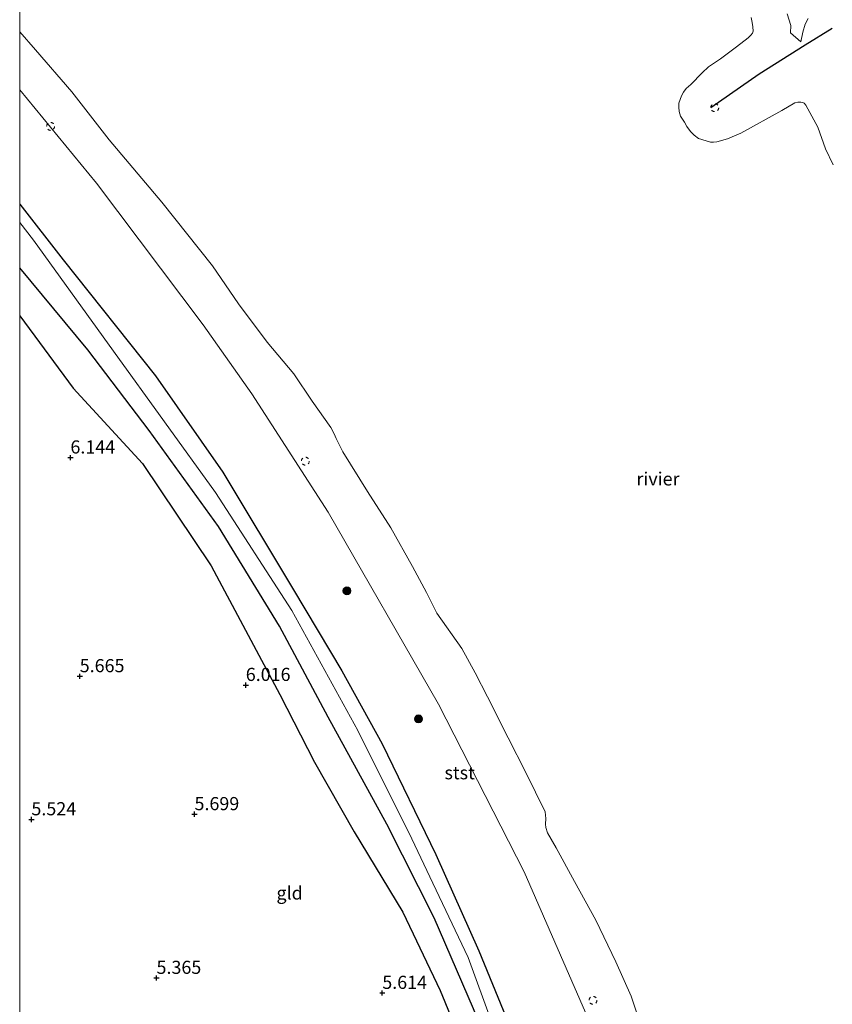
# Model space of a CAD drawing. Units: metres. Extents: x 209987 to 220001, y 463259 to 466284.
# Drawn here: x 210000 to 210155, y 465634 to 465821 of the extents above; entities that cross this region are included whole.
import ezdxf
from ezdxf.enums import TextEntityAlignment as Align

# ---------------------------------------------------------------- set-up
doc = ezdxf.new("R2010")
doc.units = ezdxf.units.M
doc.linetypes.add('VW-6060_STREEP', pattern=[1.2, 0.6, -0.6])
doc.layers.get('0').update_dxf_attribs({"lineweight": 25})
for name, color, linetype, lineweight in [('B-ME-GR-BOOM-S-B1', 93, 'Continuous', 18), ('B-ME-GW-GRONDWERKLIJN-L-B1', 10, 'Continuous', 25), ('B-ME-GW-HOOGTEPUNT-S-B1', 10, 'Continuous', 25), ('B-ME-GW-KRUINLIJN-L-B1', 93, 'Continuous', 18), ('B-ME-IE-GRONDWERKLIJN-GROND_INGERICHT-GV-B6', 253, 'Continuous', 18), ('B-ME-OB-BEKLEDING-GV-B6', 253, 'Continuous', 18), ('B-ME-OB-WATERLIJN-L-B1', 133, 'OB-WATERLIJN', 18), ('B-ME-OG-BREUK-L-B1', 10, 'Continuous', 25), ('B-ME-OG-WATER-GV-B6', 153, 'Continuous', 18), ('B-ME-VV-KRIBBEN-L-B1', 10, 'Continuous', 25), ('B-ME-VW-MARKERING-BEBAKENING-S-B1', 255, 'VW-6060_STREEP', 18)]:
    doc.layers.add(name, color=color, linetype=linetype, lineweight=lineweight)
doc.styles.add('NLCS-ISO', font='NLCS-ISO.TTF')
doc.linetypes.add('OB-WATERLIJN', pattern='A,10,[32,NLCS.SHX,S=2,R=0,X=0,Y=0],-12', length=22)

# ---------------------------------------------------------------- blocks, each defined once
blk = doc.blocks.new('dtb')
blk.add_circle((0, 0), 0.75)
blk = doc.blocks.new('boom')
blk.add_hatch(color=256).paths.add_polyline_path([(-0.75, 0, 1), (0.75, 0, 1)])
blk.add_circle((0, 0), 0.75)
blk = doc.blocks.new('hoogtepunt')
for p, q in [((-0.5, 0), (0.5, 0)), ((0, 0.5), (0, -0.5))]:
    blk.add_line(p, q)

msp = doc.modelspace()

# ---------------------------------------------------------------- linework, layer by layer
at = {"layer": 'B-ME-GW-GRONDWERKLIJN-L-B1'}
for points in [[(210000, 465786.05021, 6.85597), (210008.2441, 465775.4439, 6.9975), (210025.8848, 465753.3589, 6.9052), (210038.6996, 465735.0583, 6.9745), (210052.1341, 465712.6093, 7.2284), (210061.3081, 465697.2423, 7.3207), (210069.0107, 465683.3273, 7.0899), (210079.2168, 465662.2579, 7.113), (210087.3928, 465643.8988, 6.7991), (210099.2894, 465614.968, 6.9317), (210111.7173, 465583.3356, 7.0907), (210119.5738, 465559.978, 7.1702), (210125.3714, 465538.1444, 7.1192), (210125.5047, 465537.3857, 7.1112)], [(210000, 465786.05021, 6.85597), (210008.2441, 465775.4439, 6.9975), (210025.8848, 465753.3589, 6.9052), (210038.6996, 465735.0583, 6.9745), (210052.1341, 465712.6093, 7.2284), (210061.3081, 465697.2423, 7.3207), (210069.0107, 465683.3273, 7.0899), (210079.2168, 465662.2579, 7.113), (210087.3928, 465643.8988, 6.7991), (210099.2894, 465614.968, 6.9317), (210111.7173, 465583.3356, 7.0907), (210119.5738, 465559.978, 7.1702), (210125.3714, 465538.1444, 7.1192), (210125.5047, 465537.3857, 7.1112)], [(210117.1802, 465539.2155, 6.8075), (210115.2038, 465550.3334, 6.7451), (210112.7832, 465563.6714, 6.7759), (210111.8153, 465567.8766, 6.7913), (210106.8758, 465581.742, 6.7605), (210099.927, 465599.3587, 6.7451), (210091.6397, 465619.5683, 6.7913), (210086.4095, 465632.8589, 6.7143), (210078.8974, 465650.1866, 6.5758), (210069.8991, 465668.0282, 6.7184), (210058.7514, 465688.3766, 7.0151), (210049.4727, 465705.7032, 6.9903), (210037.8266, 465724.7, 6.8911), (210024.6249, 465743.005, 6.9159), (210012.9471, 465758.3342, 6.8415), (210000, 465773.97709, 6.87676)], [(210117.1802, 465539.2155, 6.8075), (210115.2038, 465550.3334, 6.7451), (210112.7832, 465563.6714, 6.7759), (210111.8153, 465567.8766, 6.7913), (210106.8758, 465581.742, 6.7605), (210099.927, 465599.3587, 6.7451), (210091.6397, 465619.5683, 6.7913), (210086.4095, 465632.8589, 6.7143), (210078.8974, 465650.1866, 6.5758), (210069.8991, 465668.0282, 6.7184), (210058.7514, 465688.3766, 7.0151), (210049.4727, 465705.7032, 6.9903), (210037.8266, 465724.7, 6.8911), (210024.6249, 465743.005, 6.9159), (210012.9471, 465758.3342, 6.8415), (210000, 465773.97709, 6.87676)]]:
    msp.add_polyline3d(points, dxfattribs=at)
at = {"layer": 'B-ME-GW-KRUINLIJN-L-B1'}
for points in [[(210150.1222, 465821.4363, 5.3338), (210149.5071, 465820.3566, 5.244), (210149.1094, 465818.7994, 5.2184), (210148.71, 465817.0045, 5.2184), (210146.764, 465818.671, 4.888), (210146.797, 465820.111, 4.907), (210146.101, 465822.311, 4.969)], [(210140.791, 465534.0255, 5.1396), (210132.403, 465563.468, 5.169), (210120.991, 465598.165, 5.234), (210108.784, 465629.662, 5.12), (210096.0675, 465658.9286, 5.1178), (210079.7404, 465690.8766, 5.266), (210058.7232, 465727.4459, 5.1093), (210044.2157, 465749.9342, 5.0852), (210034.9528, 465763.1214, 5.0954), (210014.597, 465790.0516, 5.0015), (210000, 465807.82241, 4.92525)], [(210140.791, 465534.0255, 5.1396), (210132.403, 465563.468, 5.169), (210120.991, 465598.165, 5.234), (210108.784, 465629.662, 5.12), (210096.0675, 465658.9286, 5.1178), (210079.7404, 465690.8766, 5.266), (210058.7232, 465727.4459, 5.1093), (210044.2157, 465749.9342, 5.0852), (210034.9528, 465763.1214, 5.0954), (210014.597, 465790.0516, 5.0015), (210000, 465807.82241, 4.92525)], [(210121.3217, 465538.3052, 7.1579), (210121.1805, 465538.937, 7.151), (210119.0533, 465548.1209, 7.0963), (210116.4627, 465559.7428, 7.0553), (210113.3144, 465570.0192, 7.0484), (210109.0464, 465583.2574, 6.9869), (210105.034, 465593.5889, 7.0416), (210099.9837, 465605.4905, 6.9116), (210095.0655, 465617.1063, 6.9253), (210089.8528, 465630.2271, 6.9527), (210085.3824, 465642.6301, 6.8227), (210078.6638, 465656.7857, 6.8022), (210074.6459, 465665.202, 6.8697), (210064.3828, 465685.8752, 7.1591), (210051.7983, 465708.7266, 7.2746), (210037.2964, 465731.1696, 7.0206), (210017.885, 465758.0831, 7.0668), (210002.6439, 465779.2141, 6.9975), (210000, 465782.55989, 6.9934)], [(210121.3217, 465538.3052, 7.1579), (210121.1805, 465538.937, 7.151), (210119.0533, 465548.1209, 7.0963), (210116.4627, 465559.7428, 7.0553), (210113.3144, 465570.0192, 7.0484), (210109.0464, 465583.2574, 6.9869), (210105.034, 465593.5889, 7.0416), (210099.9837, 465605.4905, 6.9116), (210095.0655, 465617.1063, 6.9253), (210089.8528, 465630.2271, 6.9527), (210085.3824, 465642.6301, 6.8227), (210078.6638, 465656.7857, 6.8022), (210074.6459, 465665.202, 6.8697), (210064.3828, 465685.8752, 7.1591), (210051.7983, 465708.7266, 7.2746), (210037.2964, 465731.1696, 7.0206), (210017.885, 465758.0831, 7.0668), (210002.6439, 465779.2141, 6.9975), (210000, 465782.55989, 6.9934)]]:
    msp.add_polyline3d(points, dxfattribs=at)
at = {"layer": 'B-ME-IE-GRONDWERKLIJN-GROND_INGERICHT-GV-B6'}
for points in [[(210150.1222, 465821.4363, 5.3338), (210149.5071, 465820.3566, 5.244), (210149.1094, 465818.7994, 5.2184), (210148.71, 465817.0045, 5.2184), (210146.764, 465818.671, 4.888), (210146.797, 465820.111, 4.907), (210146.101, 465822.311, 4.969)], [(210000, 465807.82241, 4.92525), (210014.597, 465790.0516, 5.0015), (210034.9528, 465763.1214, 5.0954), (210044.2157, 465749.9342, 5.0852), (210058.7232, 465727.4459, 5.1093), (210079.7404, 465690.8766, 5.266), (210096.0675, 465658.9286, 5.1178), (210108.784, 465629.662, 5.12), (210120.991, 465598.165, 5.234), (210132.403, 465563.468, 5.169), (210140.791, 465534.0255, 5.1396), (210113.6721, 465539.9867, 6.2937), (210065.3266, 465550.6138, 5.2588), (210016.981, 465561.2409, 4.7839), (210012.6527, 465568.8595, 4.8438), (210009.4257, 465574.2596, 4.9156), (210008.2049, 465576.3225, 4.9635), (210007.2979, 465578.4201, 4.9276), (210005.1219, 465582.8684, 4.9635), (210002.8552, 465587.4762, 4.9036), (210001.9437, 465589.5471, 4.9635), (210000.6629, 465594.02, 4.9635), (210000, 465595.27415, 4.9635), (210000, 465807.82241, 4.92525)], [(210000, 465807.82241, 4.92525), (210014.597, 465790.0516, 5.0015), (210034.9528, 465763.1214, 5.0954), (210044.2157, 465749.9342, 5.0852), (210058.7232, 465727.4459, 5.1093), (210079.7404, 465690.8766, 5.266), (210096.0675, 465658.9286, 5.1178), (210108.784, 465629.662, 5.12), (210120.991, 465598.165, 5.234), (210132.403, 465563.468, 5.169), (210140.791, 465534.0255, 5.1396), (210113.6721, 465539.9867, 6.2937), (210065.3266, 465550.6138, 5.2588), (210016.981, 465561.2409, 4.7839), (210012.6527, 465568.8595, 4.8438), (210009.4257, 465574.2596, 4.9156), (210008.2049, 465576.3225, 4.9635), (210007.2979, 465578.4201, 4.9276), (210005.1219, 465582.8684, 4.9635), (210002.8552, 465587.4762, 4.9036), (210001.9437, 465589.5471, 4.9635), (210000.6629, 465594.02, 4.9635), (210000, 465595.27415, 4.9635), (210000, 465807.82241, 4.92525)]]:
    msp.add_polyline3d(points, dxfattribs=at)
at = {"layer": 'B-ME-OB-BEKLEDING-GV-B6'}
for points in [[(210154.8806, 465793.5376, 3.429), (210153.4056, 465796.6203, 3.429), (210151.9568, 465800.7029, 3.429), (210149.6605, 465804.9087, 3.429), (210149.3317, 465805.2839, 3.429), (210149.0878, 465805.4546, 3.429), (210148.7394, 465805.5123, 3.429), (210148.1521, 465805.4888, 3.429), (210147.5604, 465805.3675, 3.429), (210145.0859, 465803.9177, 3.429), (210137.2876, 465799.6173, 3.429), (210134.7184, 465798.5136, 3.429), (210132.7421, 465797.9441, 3.429), (210132.1015, 465797.8853, 3.429), (210131.4818, 465797.8891, 3.429), (210129.23, 465798.5874, 3.429), (210128.3941, 465799.1877, 3.429), (210127.6848, 465799.9188, 3.429), (210127.0005, 465800.8272, 3.429), (210126.5672, 465801.6846, 3.429), (210125.8057, 465802.8243, 3.429), (210125.5204, 465803.6947, 3.429), (210125.4651, 465804.5107, 3.429), (210125.5034, 465805.2991, 3.429), (210125.9774, 465806.6934, 3.429), (210126.3636, 465807.4261, 3.429), (210126.8906, 465808.1136, 3.429), (210127.756, 465808.8462, 3.429), (210129.9315, 465811.0592, 3.429), (210131.1556, 465812.2474, 3.429), (210133.4413, 465813.7552, 3.429), (210136.4841, 465816.0116, 3.429), (210138.693, 465817.7675, 3.429), (210139.2134, 465818.2519, 3.429), (210139.4816, 465818.6319, 3.429), (210139.6082, 465819.0124, 3.429), (210139.5681, 465819.8409, 3.429), (210139.4339, 465820.6548, 3.429), (210139.2618, 465821.5867, 3.429)], [(210146.101, 465822.311, 4.969), (210146.797, 465820.111, 4.907), (210146.764, 465818.671, 4.888), (210148.71, 465817.0045, 5.2184), (210149.1094, 465818.7994, 5.2184), (210149.5071, 465820.3566, 5.244), (210150.1222, 465821.4363, 5.3338)], [(210000, 465818.87526, 3.429), (210003.0322, 465815.4786, 3.429), (210009.9524, 465807.4405, 3.429), (210017.0221, 465798.294, 3.429), (210027.0533, 465786.4549, 3.429), (210036.7327, 465774.301, 3.429), (210041.6351, 465767.1095, 3.429), (210047.0847, 465759.7857, 3.429), (210052.169, 465753.7606, 3.429), (210055.6873, 465748.5423, 3.429), (210059.2458, 465743.5368, 3.429), (210059.8968, 465742.3461, 3.429), (210060.2459, 465741.4363, 3.429), (210061.5133, 465738.9013, 3.429), (210066.1917, 465731.3571, 3.429), (210070.6846, 465724.4132, 3.429), (210074.7936, 465717.0658, 3.429), (210077.4298, 465712.1603, 3.429), (210079.4329, 465708.1703, 3.429), (210084.1845, 465701.4631, 3.429), (210086.7202, 465696.8284, 3.429), (210089.0434, 465692.2795, 3.429), (210092.9747, 465684.448, 3.429), (210096.3609, 465677.8699, 3.429), (210100.0192, 465670.3571, 3.429), (210100.1566, 465669.0798, 3.429), (210100.1219, 465668.0293, 3.429), (210100.1779, 465667.4101, 3.429), (210100.4829, 465666.3471, 3.429), (210102.158, 465663.5172, 3.429), (210105.6296, 465657.0909, 3.429), (210109.6687, 465649.7295, 3.429), (210113.4865, 465641.7782, 3.429), (210116.3943, 465635.2402, 3.429), (210118.7694, 465628.1544, 3.429)], [(210108.784, 465629.662, 5.12), (210096.0675, 465658.9286, 5.1178), (210079.7404, 465690.8766, 5.266), (210058.7232, 465727.4459, 5.1093), (210044.2157, 465749.9342, 5.0852), (210034.9528, 465763.1214, 5.0954), (210014.597, 465790.0516, 5.0015), (210000, 465807.82241, 4.92525), (210000, 465818.87526, 3.429)], [(210000, 465818.87526, 3.429), (210003.0322, 465815.4786, 3.429), (210009.9524, 465807.4405, 3.429), (210017.0221, 465798.294, 3.429), (210027.0533, 465786.4549, 3.429), (210036.7327, 465774.301, 3.429), (210041.6351, 465767.1095, 3.429), (210047.0847, 465759.7857, 3.429), (210052.169, 465753.7606, 3.429), (210055.6873, 465748.5423, 3.429), (210059.2458, 465743.5368, 3.429), (210059.8968, 465742.3461, 3.429), (210060.2459, 465741.4363, 3.429), (210061.5133, 465738.9013, 3.429), (210066.1917, 465731.3571, 3.429), (210070.6846, 465724.4132, 3.429), (210074.7936, 465717.0658, 3.429), (210077.4298, 465712.1603, 3.429), (210079.4329, 465708.1703, 3.429), (210084.1845, 465701.4631, 3.429), (210086.7202, 465696.8284, 3.429), (210089.0434, 465692.2795, 3.429), (210092.9747, 465684.448, 3.429), (210096.3609, 465677.8699, 3.429), (210100.0192, 465670.3571, 3.429), (210100.1566, 465669.0798, 3.429), (210100.1219, 465668.0293, 3.429), (210100.1779, 465667.4101, 3.429), (210100.4829, 465666.3471, 3.429), (210102.158, 465663.5172, 3.429), (210105.6296, 465657.0909, 3.429), (210109.6687, 465649.7295, 3.429), (210113.4865, 465641.7782, 3.429), (210116.3943, 465635.2402, 3.429), (210118.7694, 465628.1544, 3.429)], [(210108.784, 465629.662, 5.12), (210096.0675, 465658.9286, 5.1178), (210079.7404, 465690.8766, 5.266), (210058.7232, 465727.4459, 5.1093), (210044.2157, 465749.9342, 5.0852), (210034.9528, 465763.1214, 5.0954), (210014.597, 465790.0516, 5.0015), (210000, 465807.82241, 4.92525), (210000, 465818.87526, 3.429)]]:
    msp.add_polyline3d(points, dxfattribs=at)
at = {"layer": 'B-ME-OB-WATERLIJN-L-B1'}
for points in [[(210154.8806, 465793.5376, 3.429), (210153.4056, 465796.6203, 3.429), (210151.9568, 465800.7029, 3.429), (210149.6605, 465804.9087, 3.429), (210149.3317, 465805.2839, 3.429), (210149.0878, 465805.4546, 3.429), (210148.7394, 465805.5123, 3.429), (210148.1521, 465805.4888, 3.429), (210147.5604, 465805.3675, 3.429), (210145.0859, 465803.9177, 3.429), (210137.2876, 465799.6173, 3.429), (210134.7184, 465798.5136, 3.429), (210132.7421, 465797.9441, 3.429), (210132.1015, 465797.8853, 3.429), (210131.4818, 465797.8891, 3.429), (210129.23, 465798.5874, 3.429), (210128.3941, 465799.1877, 3.429), (210127.6848, 465799.9188, 3.429), (210127.0005, 465800.8272, 3.429), (210126.5672, 465801.6846, 3.429), (210125.8057, 465802.8243, 3.429), (210125.5204, 465803.6947, 3.429), (210125.4651, 465804.5107, 3.429), (210125.5034, 465805.2991, 3.429), (210125.9774, 465806.6934, 3.429), (210126.3636, 465807.4261, 3.429), (210126.8906, 465808.1136, 3.429), (210127.756, 465808.8462, 3.429), (210129.9315, 465811.0592, 3.429), (210131.1556, 465812.2474, 3.429), (210133.4413, 465813.7552, 3.429), (210136.4841, 465816.0116, 3.429), (210138.693, 465817.7675, 3.429), (210139.2134, 465818.2519, 3.429), (210139.4816, 465818.6319, 3.429), (210139.6082, 465819.0124, 3.429), (210139.5681, 465819.8409, 3.429), (210139.4339, 465820.6548, 3.429), (210139.2618, 465821.5867, 3.429)], [(210118.7694, 465628.1544, 3.429), (210116.3943, 465635.2402, 3.429), (210113.4865, 465641.7782, 3.429), (210109.6687, 465649.7295, 3.429), (210105.6296, 465657.0909, 3.429), (210102.158, 465663.5172, 3.429), (210100.4829, 465666.3471, 3.429), (210100.1779, 465667.4101, 3.429), (210100.1219, 465668.0293, 3.429), (210100.1566, 465669.0798, 3.429), (210100.0192, 465670.3571, 3.429), (210096.3609, 465677.8699, 3.429), (210092.9747, 465684.448, 3.429), (210089.0434, 465692.2795, 3.429), (210086.7202, 465696.8284, 3.429), (210084.1845, 465701.4631, 3.429), (210079.4329, 465708.1703, 3.429), (210077.4298, 465712.1603, 3.429), (210074.7936, 465717.0658, 3.429), (210070.6846, 465724.4132, 3.429), (210066.1917, 465731.3571, 3.429), (210061.5133, 465738.9013, 3.429), (210060.2459, 465741.4363, 3.429), (210059.8968, 465742.3461, 3.429), (210059.2458, 465743.5368, 3.429), (210055.6873, 465748.5423, 3.429), (210052.169, 465753.7606, 3.429), (210047.0847, 465759.7857, 3.429), (210041.6351, 465767.1095, 3.429), (210036.7327, 465774.301, 3.429), (210027.0533, 465786.4549, 3.429), (210017.0221, 465798.294, 3.429), (210009.9524, 465807.4405, 3.429), (210003.0322, 465815.4786, 3.429), (210000, 465818.87526, 3.429)], [(210118.7694, 465628.1544, 3.429), (210116.3943, 465635.2402, 3.429), (210113.4865, 465641.7782, 3.429), (210109.6687, 465649.7295, 3.429), (210105.6296, 465657.0909, 3.429), (210102.158, 465663.5172, 3.429), (210100.4829, 465666.3471, 3.429), (210100.1779, 465667.4101, 3.429), (210100.1219, 465668.0293, 3.429), (210100.1566, 465669.0798, 3.429), (210100.0192, 465670.3571, 3.429), (210096.3609, 465677.8699, 3.429), (210092.9747, 465684.448, 3.429), (210089.0434, 465692.2795, 3.429), (210086.7202, 465696.8284, 3.429), (210084.1845, 465701.4631, 3.429), (210079.4329, 465708.1703, 3.429), (210077.4298, 465712.1603, 3.429), (210074.7936, 465717.0658, 3.429), (210070.6846, 465724.4132, 3.429), (210066.1917, 465731.3571, 3.429), (210061.5133, 465738.9013, 3.429), (210060.2459, 465741.4363, 3.429), (210059.8968, 465742.3461, 3.429), (210059.2458, 465743.5368, 3.429), (210055.6873, 465748.5423, 3.429), (210052.169, 465753.7606, 3.429), (210047.0847, 465759.7857, 3.429), (210041.6351, 465767.1095, 3.429), (210036.7327, 465774.301, 3.429), (210027.0533, 465786.4549, 3.429), (210017.0221, 465798.294, 3.429), (210009.9524, 465807.4405, 3.429), (210003.0322, 465815.4786, 3.429), (210000, 465818.87526, 3.429)]]:
    msp.add_polyline3d(points, dxfattribs=at)
at = {"layer": 'B-ME-OG-BREUK-L-B1'}
msp.add_polyline3d([(210000, 465764.80335, 6.5621), (210010.1739, 465751.0086, 6.6183), (210023.3642, 465736.665, 6.2464), (210036.4493, 465717.1821, 6.0233), (210049.5054, 465692.715, 6.1472), (210056.1311, 465679.8326, 5.7454), (210063.7021, 465666.5633, 5.7986), (210072.9164, 465651.2414, 5.8602), (210080.0252, 465636.3516, 6.0038), (210085.3114, 465623.5468, 6.0756), (210090.7765, 465611.1823, 6.0756), (210096.6499, 465597.8814, 6.2706), (210102.1451, 465584.358, 6.3424), (210106.1741, 465574.4486, 6.3424), (210108.8669, 465565.313, 6.3629), (210111.1736, 465553.9791, 6.3732), (210113.4436, 465543.4346, 6.3219), (210113.9057, 465539.9353, 6.327)], dxfattribs=at)
msp.add_polyline3d([(210000, 465764.80335, 6.5621), (210010.1739, 465751.0086, 6.6183), (210023.3642, 465736.665, 6.2464), (210036.4493, 465717.1821, 6.0233), (210049.5054, 465692.715, 6.1472), (210056.1311, 465679.8326, 5.7454), (210063.7021, 465666.5633, 5.7986), (210072.9164, 465651.2414, 5.8602), (210080.0252, 465636.3516, 6.0038), (210085.3114, 465623.5468, 6.0756), (210090.7765, 465611.1823, 6.0756), (210096.6499, 465597.8814, 6.2706), (210102.1451, 465584.358, 6.3424), (210106.1741, 465574.4486, 6.3424), (210108.8669, 465565.313, 6.3629), (210111.1736, 465553.9791, 6.3732), (210113.4436, 465543.4346, 6.3219), (210113.9057, 465539.9353, 6.327)], dxfattribs=at)
at = {"layer": 'B-ME-OG-WATER-GV-B6'}
for points in [[(210118.7694, 465628.1544, 3.429), (210116.3943, 465635.2402, 3.429), (210113.4865, 465641.7782, 3.429), (210109.6687, 465649.7295, 3.429), (210105.6296, 465657.0909, 3.429), (210102.158, 465663.5172, 3.429), (210100.4829, 465666.3471, 3.429), (210100.1779, 465667.4101, 3.429), (210100.1219, 465668.0293, 3.429), (210100.1566, 465669.0798, 3.429), (210100.0192, 465670.3571, 3.429), (210096.3609, 465677.8699, 3.429), (210092.9747, 465684.448, 3.429), (210089.0434, 465692.2795, 3.429), (210086.7202, 465696.8284, 3.429), (210084.1845, 465701.4631, 3.429), (210079.4329, 465708.1703, 3.429), (210077.4298, 465712.1603, 3.429), (210074.7936, 465717.0658, 3.429), (210070.6846, 465724.4132, 3.429), (210066.1917, 465731.3571, 3.429), (210061.5133, 465738.9013, 3.429), (210060.2459, 465741.4363, 3.429), (210059.8968, 465742.3461, 3.429), (210059.2458, 465743.5368, 3.429), (210055.6873, 465748.5423, 3.429), (210052.169, 465753.7606, 3.429), (210047.0847, 465759.7857, 3.429), (210041.6351, 465767.1095, 3.429), (210036.7327, 465774.301, 3.429), (210027.0533, 465786.4549, 3.429), (210017.0221, 465798.294, 3.429), (210009.9524, 465807.4405, 3.429), (210003.0322, 465815.4786, 3.429), (210000, 465818.87526, 3.429), (210000, 465950.97476, 3.429)], [(210118.7694, 465628.1544, 3.429), (210116.3943, 465635.2402, 3.429), (210113.4865, 465641.7782, 3.429), (210109.6687, 465649.7295, 3.429), (210105.6296, 465657.0909, 3.429), (210102.158, 465663.5172, 3.429), (210100.4829, 465666.3471, 3.429), (210100.1779, 465667.4101, 3.429), (210100.1219, 465668.0293, 3.429), (210100.1566, 465669.0798, 3.429), (210100.0192, 465670.3571, 3.429), (210096.3609, 465677.8699, 3.429), (210092.9747, 465684.448, 3.429), (210089.0434, 465692.2795, 3.429), (210086.7202, 465696.8284, 3.429), (210084.1845, 465701.4631, 3.429), (210079.4329, 465708.1703, 3.429), (210077.4298, 465712.1603, 3.429), (210074.7936, 465717.0658, 3.429), (210070.6846, 465724.4132, 3.429), (210066.1917, 465731.3571, 3.429), (210061.5133, 465738.9013, 3.429), (210060.2459, 465741.4363, 3.429), (210059.8968, 465742.3461, 3.429), (210059.2458, 465743.5368, 3.429), (210055.6873, 465748.5423, 3.429), (210052.169, 465753.7606, 3.429), (210047.0847, 465759.7857, 3.429), (210041.6351, 465767.1095, 3.429), (210036.7327, 465774.301, 3.429), (210027.0533, 465786.4549, 3.429), (210017.0221, 465798.294, 3.429), (210009.9524, 465807.4405, 3.429), (210003.0322, 465815.4786, 3.429), (210000, 465818.87526, 3.429), (210000, 465950.97476, 3.429)], [(210139.2618, 465821.5867, 3.429), (210139.4339, 465820.6548, 3.429), (210139.5681, 465819.8409, 3.429), (210139.6082, 465819.0124, 3.429), (210139.4816, 465818.6319, 3.429), (210139.2134, 465818.2519, 3.429), (210138.693, 465817.7675, 3.429), (210136.4841, 465816.0116, 3.429), (210133.4413, 465813.7552, 3.429), (210131.1556, 465812.2474, 3.429), (210129.9315, 465811.0592, 3.429), (210127.756, 465808.8462, 3.429), (210126.8906, 465808.1136, 3.429), (210126.3636, 465807.4261, 3.429), (210125.9774, 465806.6934, 3.429), (210125.5034, 465805.2991, 3.429), (210125.4651, 465804.5107, 3.429), (210125.5204, 465803.6947, 3.429), (210125.8057, 465802.8243, 3.429), (210126.5672, 465801.6846, 3.429), (210127.0005, 465800.8272, 3.429), (210127.6848, 465799.9188, 3.429), (210128.3941, 465799.1877, 3.429), (210129.23, 465798.5874, 3.429), (210131.4818, 465797.8891, 3.429), (210132.1015, 465797.8853, 3.429), (210132.7421, 465797.9441, 3.429), (210134.7184, 465798.5136, 3.429), (210137.2876, 465799.6173, 3.429), (210145.0859, 465803.9177, 3.429), (210147.5604, 465805.3675, 3.429), (210148.1521, 465805.4888, 3.429), (210148.7394, 465805.5123, 3.429), (210149.0878, 465805.4546, 3.429), (210149.3317, 465805.2839, 3.429), (210149.6605, 465804.9087, 3.429), (210151.9568, 465800.7029, 3.429), (210153.4056, 465796.6203, 3.429), (210154.8806, 465793.5376, 3.429)], [(210139.2618, 465821.5867, 3.429), (210139.4339, 465820.6548, 3.429), (210139.5681, 465819.8409, 3.429), (210139.6082, 465819.0124, 3.429), (210139.4816, 465818.6319, 3.429), (210139.2134, 465818.2519, 3.429), (210138.693, 465817.7675, 3.429), (210136.4841, 465816.0116, 3.429), (210133.4413, 465813.7552, 3.429), (210131.1556, 465812.2474, 3.429), (210129.9315, 465811.0592, 3.429), (210127.756, 465808.8462, 3.429), (210126.8906, 465808.1136, 3.429), (210126.3636, 465807.4261, 3.429), (210125.9774, 465806.6934, 3.429), (210125.5034, 465805.2991, 3.429), (210125.4651, 465804.5107, 3.429), (210125.5204, 465803.6947, 3.429), (210125.8057, 465802.8243, 3.429), (210126.5672, 465801.6846, 3.429), (210127.0005, 465800.8272, 3.429), (210127.6848, 465799.9188, 3.429), (210128.3941, 465799.1877, 3.429), (210129.23, 465798.5874, 3.429), (210131.4818, 465797.8891, 3.429), (210132.1015, 465797.8853, 3.429), (210132.7421, 465797.9441, 3.429), (210134.7184, 465798.5136, 3.429), (210137.2876, 465799.6173, 3.429), (210145.0859, 465803.9177, 3.429), (210147.5604, 465805.3675, 3.429), (210148.1521, 465805.4888, 3.429), (210148.7394, 465805.5123, 3.429), (210149.0878, 465805.4546, 3.429), (210149.3317, 465805.2839, 3.429), (210149.6605, 465804.9087, 3.429), (210151.9568, 465800.7029, 3.429), (210153.4056, 465796.6203, 3.429), (210154.8806, 465793.5376, 3.429)]]:
    msp.add_polyline3d(points, dxfattribs=at)
at = {"layer": 'B-ME-VV-KRIBBEN-L-B1'}
msp.add_polyline3d([(210131.562, 465804.471, 4.697), (210140.79, 465810.87, 4.863), (210149.522, 465816.396, 5.052), (210154.684, 465819.584, 5.756)], dxfattribs=at)

# ---------------------------------------------------------------- block references
at = {"layer": 'B-ME-GR-BOOM-S-B1', "rotation": 90}
for p in [(210062.2976, 465712.4415, 5.8339), (210075.9249, 465688.0553, 5.8515)]:
    msp.add_blockref('boom', p, dxfattribs=at)
at = {"layer": 'B-ME-GW-HOOGTEPUNT-S-B1', "rotation": 90}
for p in [(210009.659, 465737.808, 6.144), (210009.659, 465737.808, 6.144), (210011.428, 465696.171, 5.665), (210011.428, 465696.171, 5.665), (210043.039, 465694.504, 6.016), (210043.039, 465694.504, 6.016), (210002.231, 465668.925, 5.524), (210002.231, 465668.925, 5.524), (210033.28, 465669.9, 5.699), (210033.28, 465669.9, 5.699), (210026.049, 465638.729, 5.365), (210026.049, 465638.729, 5.365), (210069.029, 465635.872, 5.614), (210069.029, 465635.872, 5.614)]:
    msp.add_blockref('hoogtepunt', p, dxfattribs=at)
at = {"layer": 'B-ME-VW-MARKERING-BEBAKENING-S-B1', "rotation": 90}
for p in [(210132.32, 465804.443, 4.718), (210005.882, 465800.868, 4.916), (210054.3822, 465737.1399, 4.8524), (210109.1471, 465634.4788, 4.5529)]:
    msp.add_blockref('dtb', p, dxfattribs=at)

# ---------------------------------------------------------------- texts
at = {"layer": 'B-ME-GW-HOOGTEPUNT-S-B1', "ltscale": 0.2, "style": 'NLCS-ISO'}
for s, p in [('6.144', (210009.659, 465737.808, 6.144)), ('6.144', (210009.659, 465737.808, 6.144)), ('5.665', (210011.428, 465696.171, 5.665)), ('5.665', (210011.428, 465696.171, 5.665)), ('6.016', (210043.039, 465694.504, 6.016)), ('6.016', (210043.039, 465694.504, 6.016)), ('5.699', (210033.28, 465669.9, 5.699)), ('5.699', (210033.28, 465669.9, 5.699)), ('5.524', (210002.231, 465668.925, 5.524)), ('5.524', (210002.231, 465668.925, 5.524)), ('5.365', (210026.049, 465638.729, 5.365)), ('5.365', (210026.049, 465638.729, 5.365)), ('5.614', (210069.029, 465635.872, 5.614)), ('5.614', (210069.029, 465635.872, 5.614))]:
    msp.add_text(s, height=2.5, dxfattribs=at).set_placement(p, align=Align.BOTTOM_LEFT)
at = {"layer": 'B-ME-IE-GRONDWERKLIJN-GROND_INGERICHT-GV-B6', "ltscale": 0.2, "style": 'NLCS-ISO'}
msp.add_text('gld', height=2.5, dxfattribs=at).set_placement((210051.38682, 465654.91557), align=Align.MIDDLE_CENTER)
msp.add_text('gld', height=2.5, dxfattribs=at).set_placement((210051.38682, 465654.91557), align=Align.MIDDLE_CENTER)
at = {"layer": 'B-ME-OB-BEKLEDING-GV-B6', "ltscale": 0.2, "style": 'NLCS-ISO'}
msp.add_text('stst', height=2.5, dxfattribs=at).set_placement((210083.75675, 465677.80962), align=Align.MIDDLE_CENTER)
msp.add_text('stst', height=2.5, dxfattribs=at).set_placement((210083.75675, 465677.80962), align=Align.MIDDLE_CENTER)
at = {"layer": 'B-ME-OG-WATER-GV-B6', "ltscale": 0.2, "style": 'NLCS-ISO'}
msp.add_text('rivier', height=2.5, dxfattribs=at).set_placement((210121.5142, 465733.76101), align=Align.MIDDLE_CENTER)
msp.add_text('rivier', height=2.5, dxfattribs=at).set_placement((210121.5142, 465733.76101), align=Align.MIDDLE_CENTER)

doc.saveas('drawing.dxf')
